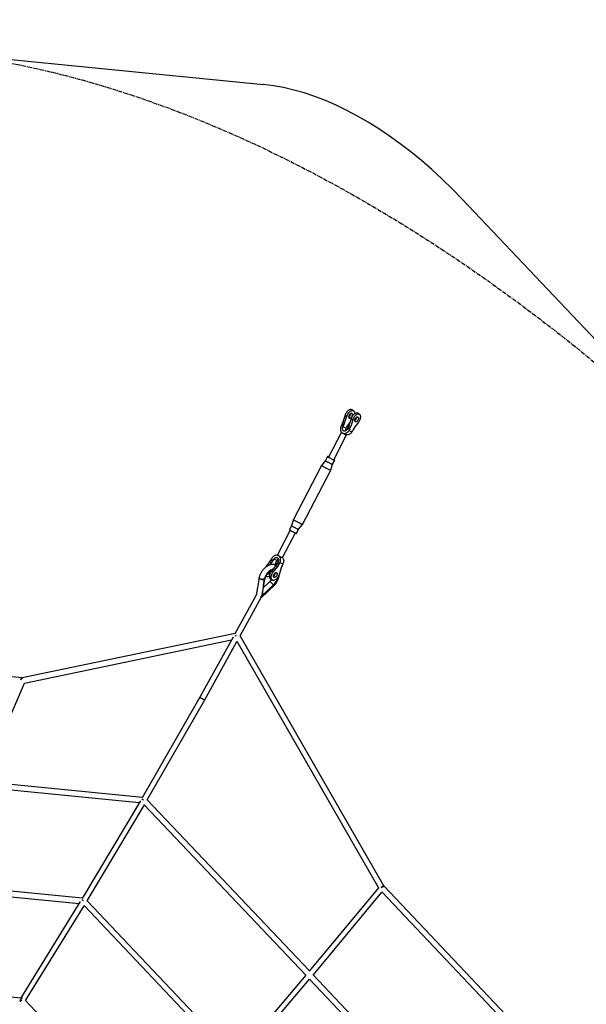
# Paper-space layout '_Isometric' of a CAD drawing. Units: millimetres. Extents: x -4156 to 4156, y -4650 to 4956.
# Drawn here: x -840 to 1011, y 1735 to 4953 of the extents above; entities that cross this region are included whole.
import ezdxf

# ---------------------------------------------------------------- set-up
doc = ezdxf.new("R2010")
doc.units = ezdxf.units.MM
doc.linetypes.add('CENTERX2', pattern=[20.32, 12.7, -2.54, 2.54, -2.54])

psp = doc.layouts.new('_Isometric')

# ---------------------------------------------------------------- linework, layer by layer
at = {"color": 7, "linetype": 'Continuous'}
for p, q in [((-2184.6, 4952.8), (-44.2, 4741)), ((605.3, 4366.1), (2745.7, 2106.6))]:
    psp.add_line(p, q, dxfattribs=at)
at = {"color": 7, "linetype": 'Continuous', "lineweight": 25}
for p, q in [((249.9, 3674.5), (244.3, 3677.8)), ((222.4, 3660.3), (215.5, 3637.8)), ((215.5, 3637.8), (221.2, 3634.5)), ((221.2, 3634.5), (228.1, 3657.1)), ((222.4, 3660.3), (228.1, 3657.1)), ((238.8, 3637.8), (232.6, 3629.7)), ((242.2, 3648.9), (235.3, 3626.4)), ((247.9, 3645.6), (241, 3623.1)), ((242.2, 3648.9), (247.9, 3645.6)), ((252.4, 3618.3), (267.3, 3637.5)), ((269.7, 3663.1), (264.1, 3666.4)), ((210.9, 3604.4), (168.6, 3523.4)), ((212.6, 3630.9), (209.7, 3625.2)), ((212.6, 3630.9), (218.3, 3627.6)), ((215.5, 3622.2), (218.3, 3627.6)), ((225.6, 3617.9), (215.5, 3622.2)), ((228.5, 3623.3), (225.6, 3617.9)), ((232.4, 3619.4), (229.6, 3614)), ((232.4, 3619.4), (238.1, 3616.2)), ((238.1, 3616.2), (235.2, 3610.5)), ((235.2, 3610.5), (245.3, 3606.3)), ((235.3, 3626.4), (241, 3623.1)), ((245.3, 3606.3), (248.3, 3611.9)), ((185.5, 3514.7), (227.7, 3595.6)), ((215.6, 3601.5), (225.8, 3597.2)), ((158.6, 3511.8), (146, 3495.9)), ((165.5, 3525.1), (158.6, 3511.8)), ((181.6, 3499.8), (188.6, 3513)), ((145.9, 3495.8), (53.6, 3318.9)), ((83.4, 3303.3), (175.8, 3480.3)), ((175.8, 3480.3), (181.6, 3499.8)), ((53.6, 3318.9), (47.7, 3299.4)), ((43.7, 3284.1), (1.6, 3203.6)), ((47.7, 3299.4), (40.8, 3286.1)), ((63.8, 3274.1), (70.8, 3287.4)), ((70.8, 3287.4), (83.4, 3303.3)), ((18.5, 3194.8), (60.5, 3275.3)), ((-18.9, 3187.3), (-16, 3192.9)), ((-18.9, 3187.3), (-13.3, 3184)), ((-13.3, 3184), (-10.4, 3189.4)), ((-0.2, 3185.2), (-10.4, 3189.4)), ((4.3, 3201.7), (3.6, 3202)), ((-36.1, 3164), (-23, 3180.9)), ((-23, 3180.9), (-17.4, 3177.6)), ((-22.1, 3171.4), (-17.4, 3177.6)), ((-3.2, 3169.4), (-18.1, 3150.2)), ((-12.4, 3147), (2.4, 3166.2)), ((-5.9, 3172.8), (-6.5, 3171.1)), ((-3.2, 3169.4), (2.4, 3166.2)), ((-0.2, 3185.2), (-3.1, 3179.7)), ((3.7, 3181.3), (0.9, 3175.8)), ((0.9, 3175.8), (6.5, 3172.6)), ((6.5, 3172.6), (9.5, 3178.2)), ((13.9, 3161.4), (7, 3138.8)), ((19.7, 3174), (9.5, 3178.2)), ((19.7, 3174), (16.7, 3168.3)), ((-58.6, 3128.5), (-67.6, 3072)), ((-58.5, 3129.3), (-58.6, 3128.9)), ((-58.5, 3129.3), (-58.5, 3129.2)), ((-36.2, 3133.7), (-34.7, 3132.8)), ((-20.5, 3124.6), (-14.9, 3121.4)), ((-18.1, 3150.2), (-12.4, 3147)), ((-51.6, 3063.8), (-8.3, 3104.5)), ((-41.9, 3119.1), (-49.8, 3070.3)), ((-12, 3105.2), (-49.2, 3070)), ((-47.5, 3078.1), (-40.6, 3120.8)), ((-42.7, 3119.4), (-45.3, 3103.6)), ((-25.2, 3114.8), (-44.5, 3096.5)), ((-42.7, 3119.4), (-41.9, 3119.1)), ((-8.3, 3107.2), (-9, 3108.5)), ((-8.2, 3104.6), (-7.9, 3104.8)), ((-8.2, 3104.5), (-8.1, 3104.6)), ((-67.6, 3072), (-137.2, 2946.1)), ((-120.6, 2939), (-51.5, 3064)), ((-52.4, 3066.7), (-51.9, 3066.8)), ((-51.9, 3066.8), (-51.9, 3066.8)), ((-51.9, 3066.8), (-51.8, 3066.3)), ((-49.8, 3070.3), (-50.7, 3070.3)), ((-49.2, 3070), (-50, 3070)), ((-136.8, 2946.8), (-832.3, 2801.6)), ((-143.5, 2934.8), (-251.7, 2738.9)), ((350, 2120.5), (-120.6, 2939.1)), ((-825, 2784.8), (-148.3, 2926.1)), ((-236, 2730), (-130.8, 2920.6)), ((-131.5, 2921.8), (331.8, 2116.1)), ((-831.6, 2801.8), (-1416.5, 2859.6)), ((-963.2, 2463.1), (-824.3, 2784.9)), ((-251.7, 2738.9), (-440.5, 2409.8)), ((-423.7, 2402.9), (-236, 2730)), ((-972.2, 2445.9), (-449.8, 2394.1)), ((-439.7, 2411.2), (-969.3, 2463.7)), ((-446.3, 2400), (-636.6, 2080.3)), ((-619.9, 2073.2), (-433.2, 2386.7)), ((-435.9, 2402.4), (-441, 2405.3)), ((-433.7, 2387.2), (94.2, 1830)), ((105.9, 1843.9), (-423.9, 2403.1)), ((-635.9, 2081.6), (-1121.5, 2129.7)), ((-1124.3, 2111.9), (-646.3, 2064.5)), ((331.9, 2116.2), (105.4, 1843.3)), ((118.4, 1830.7), (343.1, 2101.6)), ((342.6, 2102.2), (916.5, 1496.4)), ((935.4, 1502.6), (349.9, 2120.6)), ((-642.5, 2070.7), (-837.9, 1754.2)), ((-134.4, 1560.8), (-620.1, 2073.4)), ((-821.2, 1747), (-629.6, 2057.3)), ((-630, 2057.7), (-146.2, 1547.1)), ((94.4, 1830.2), (-134.9, 1560.3)), ((-122, 1547.7), (106.7, 1816.8)), ((106.2, 1817.3), (634.7, 1259.5)), ((648.5, 1271.1), (118.2, 1830.9)), ((-837.2, 1755.4), (-1280.1, 1799.3)), ((-378.6, 1279.8), (-821.4, 1747.2))]:
    psp.add_line(p, q, dxfattribs=at)
at = {"color": 7, "linetype": 'CENTERX2', "flags": 128}
psp.add_lwpolyline([(-3205.3, 3395.8), (-3176.2, 3484), (-3144.7, 3569.8), (-3110.9, 3653.4), (-3074.8, 3734.5), (-3036.4, 3813.2), (-2995.7, 3889.3), (-2952.7, 3962.9), (-2907.5, 4033.9), (-2860.2, 4102.3), (-2810.7, 4167.9), (-2759.1, 4230.8), (-2705.4, 4290.9), (-2649.6, 4348.1), (-2591.8, 4402.5), (-2532.1, 4453.9), (-2470.5, 4502.5), (-2406.9, 4548), (-2341.5, 4590.5), (-2274.3, 4630), (-2205.4, 4666.4), (-2134.8, 4699.7), (-2062.5, 4729.9), (-1988.6, 4757), (-1913.1, 4780.9), (-1836.2, 4801.6), (-1757.8, 4819.1), (-1678, 4833.5), (-1596.8, 4844.6), (-1514.4, 4852.6), (-1430.7, 4857.3), (-1345.9, 4858.7), (-1259.9, 4857), (-1172.9, 4852), (-1084.9, 4843.8), (-996, 4832.4), (-906.2, 4817.8), (-815.6, 4800), (-724.2, 4779), (-632.1, 4754.9), (-539.4, 4727.5), (-446.2, 4697.1), (-352.4, 4663.5), (-258.2, 4626.9), (-163.7, 4587.1), (-68.8, 4544.4), (26.3, 4498.6), (121.6, 4449.8), (216.9, 4398.1), (312.4, 4343.5), (407.8, 4286.1), (503.1, 4225.7), (598.3, 4162.6), (693.2, 4096.8), (787.9, 4028.2), (882.2, 3957), (976.1, 3883.2), (1069.5, 3806.8), (1162.4, 3728), (1254.7, 3646.6), (1346.3, 3562.9), (1437.2, 3476.8), (1527.3, 3388.5), (1616.5, 3297.9), (1704.8, 3205.2), (1792.2, 3110.4), (1878.5, 3013.6), (1963.7, 2914.8), (2047.8, 2814.1), (2130.6, 2711.6), (2212.2, 2607.3), (2292.5, 2501.4), (2371.3, 2393.8), (2448.8, 2284.8), (2524.7, 2174.2), (2599.2, 2062.3), (2672, 1949), (2743.2, 1834.5), (2812.7, 1718.9), (2880.5, 1602.2), (2946.5, 1484.5), (3010.6, 1365.9), (3072.9, 1246.5), (3133.3, 1126.3), (3191.7, 1005.4), (3248.1, 884), (3302.5, 762), (3354.8, 639.7), (3405.1, 517), (3453.1, 394), (3499, 270.9), (3542.7, 147.8), (3584.2, 24.6), (3623.4, -98.5), (3660.3, -221.5), (3694.9, -344.1), (3727.1, -466.5), (3757, -588.4), (3784.5, -709.8), (3809.6, -830.6), (3832.3, -950.7), (3852.5, -1070.1), (3870.3, -1188.6), (3885.7, -1306.2), (3898.5, -1422.8), (3908.9, -1538.4), (3916.8, -1652.8), (3922.2, -1765.9), (3925.2, -1877.7), (3925.6, -1988.2), (3923.5, -2097.1), (3918.9, -2204.6), (3911.8, -2310.4), (3902.3, -2414.5), (3890.2, -2516.8), (3875.7, -2617.4), (3858.7, -2716), (3839.3, -2812.7), (3817.4, -2907.3), (3793.1, -2999.9), (3766.4, -3090.2), (3737.3, -3178.4), (3705.9, -3264.3), (3672.1, -3347.8), (3635.9, -3428.9), (3597.5, -3507.6), (3556.8, -3583.8), (3513.8, -3657.4), (3468.7, -3728.4), (3421.3, -3796.7), (3371.8, -3862.3), (3320.2, -3925.2), (3266.5, -3985.3), (3210.7, -4042.5), (3153, -4096.9), (3093.2, -4148.4), (3031.6, -4196.9), (2968, -4242.4), (2902.7, -4284.9), (2835.5, -4324.4), (2766.5, -4360.8), (2695.9, -4394.1), (2623.6, -4424.3), (2549.7, -4451.4), (2474.3, -4475.3), (2397.3, -4496), (2318.9, -4513.6), (2239.1, -4527.9), (2158, -4539.1), (2075.5, -4547), (1991.9, -4551.7), (1907, -4553.2), (1821.1, -4551.4), (1734.1, -4546.5), (1646.1, -4538.3), (1557.1, -4526.9), (1467.3, -4512.3), (1376.7, -4494.4), (1285.3, -4473.4), (1193.2, -4449.3), (1100.5, -4422), (1007.3, -4391.5), (913.5, -4357.9), (819.4, -4321.3), (724.8, -4281.6), (629.9, -4238.8), (534.8, -4193), (439.6, -4144.3), (344.2, -4092.6), (248.8, -4038), (153.4, -3980.5), (58, -3920.2), (-37.1, -3857.1), (-132.1, -3791.2), (-226.7, -3722.7), (-321.1, -3651.4), (-415, -3577.6), (-508.4, -3501.3), (-601.3, -3422.4), (-693.6, -3341), (-785.2, -3257.3), (-876.1, -3171.3), (-966.1, -3082.9), (-1055.4, -2992.4), (-1143.7, -2899.7), (-1231.1, -2804.9), (-1317.4, -2708), (-1402.6, -2609.2), (-1486.6, -2508.5), (-1569.5, -2406), (-1651.1, -2301.8), (-1731.3, -2195.8), (-1810.2, -2088.3), (-1887.6, -1979.2), (-1963.6, -1868.6), (-2038, -1756.7), (-2110.9, -1643.4), (-2182.1, -1529), (-2251.6, -1413.3), (-2319.3, -1296.6), (-2385.3, -1178.9), (-2449.5, -1060.3), (-2511.8, -940.9), (-2572.2, -820.7), (-2630.6, -699.9), (-2687, -578.4), (-2741.4, -456.5), (-2793.7, -334.1), (-2843.9, -211.4), (-2892, -88.5), (-2937.9, 34.6), (-2981.6, 157.8), (-3023.1, 281), (-3062.2, 404.1), (-3099.2, 527), (-3133.7, 649.7), (-3166, 772), (-3195.9, 893.9), (-3223.4, 1015.3), (-3248.5, 1136.1), (-3271.2, 1256.3), (-3291.4, 1375.6), (-3309.2, 1494.2), (-3324.5, 1611.8), (-3337.4, 1728.4), (-3347.8, 1844), (-3355.7, 1958.3), (-3361.1, 2071.5), (-3364, 2183.3), (-3364.4, 2293.7), (-3362.4, 2402.7), (-3357.8, 2510.1), (-3350.7, 2615.9), (-3341.1, 2720.1), (-3329.1, 2822.4), (-3314.6, 2923), (-3297.6, 3021.6), (-3278.2, 3118.3), (-3256.3, 3212.9), (-3232, 3305.4), (-3205.3, 3395.8)], dxfattribs=at)
at = {"color": 7, "linetype": 'Continuous', "flags": 128}
psp.add_lwpolyline([(605.3, 4366.1), (572.6, 4399.7), (539.4, 4432), (505.8, 4462.9), (471.8, 4492.5), (437.5, 4520.6), (402.9, 4547.3), (368.1, 4572.4), (333.1, 4595.9), (298.1, 4617.8), (263, 4638.1), (228, 4656.6), (193, 4673.4), (158.2, 4688.5), (123.6, 4701.8), (89.3, 4713.3), (55.3, 4723), (21.7, 4730.9), (-11.5, 4736.9), (-44.2, 4741)], dxfattribs=at)
at = {"color": 7, "linetype": 'Continuous', "lineweight": 25, "flags": 128}
for points in [[(244.3, 3677.8), (244.2, 3677.8), (242.8, 3678.4), (241.2, 3678.7), (239.5, 3678.6), (237.8, 3678.2), (235.9, 3677.5), (234.1, 3676.4), (232.2, 3675.1), (230.4, 3673.5), (228.7, 3671.7), (227.1, 3669.6), (225.6, 3667.4), (224.3, 3665.1), (223.3, 3662.8), (222.4, 3660.3)], [(228.1, 3657.1), (228.9, 3659.5), (230, 3661.9), (231.3, 3664.2), (232.7, 3666.4), (234.3, 3668.4), (236.1, 3670.2), (237.9, 3671.8), (239.7, 3673.2), (241.6, 3674.2), (243.4, 3674.9), (245.2, 3675.3), (246.9, 3675.4), (248.5, 3675.1), (249.9, 3674.6), (251.1, 3673.6), (252.1, 3672.4), (252.9, 3670.9), (253.5, 3669.2), (253.8, 3667.3), (253.8, 3665.1), (253.8, 3665)], [(244.5, 3665.8), (243.4, 3666.1), (242.3, 3666), (241.1, 3665.6), (239.8, 3664.8), (238.6, 3663.8), (237.4, 3662.6), (236.4, 3661.2), (235.5, 3659.6), (234.9, 3658), (234.4, 3656.4), (234.2, 3654.9), (234.3, 3653.5), (234.6, 3652.3), (235.2, 3651.3), (235.9, 3650.6), (236.9, 3650.2), (238, 3650.1), (239.2, 3650.4), (240.4, 3650.9), (241.6, 3651.8), (242.8, 3652.9), (243.9, 3654.2), (244.9, 3655.7), (245.7, 3657.3), (246.2, 3658.9), (246.5, 3660.5), (246.6, 3662), (246.4, 3663.3), (246, 3664.4), (245.3, 3665.3), (244.5, 3665.8)], [(264.1, 3666.4), (264, 3666.4), (262.6, 3667), (261, 3667.2), (259.3, 3667.2), (257.6, 3666.8), (255.7, 3666), (253.9, 3665), (252, 3663.7), (250.2, 3662.1), (248.5, 3660.2), (246.9, 3658.2), (245.4, 3656), (244.1, 3653.7), (243.1, 3651.3), (242.2, 3648.9)], [(267.3, 3637.5), (268.8, 3639.7), (270.1, 3641.9), (271.3, 3644.3), (272.2, 3646.7), (273, 3649.1), (273.4, 3651.4), (273.6, 3653.7), (273.6, 3655.8), (273.3, 3657.8), (272.7, 3659.5), (271.9, 3661), (270.9, 3662.2), (269.7, 3663.1), (268.3, 3663.7), (266.7, 3664), (265, 3663.9), (263.2, 3663.5), (261.4, 3662.8), (259.5, 3661.7), (257.7, 3660.4), (255.9, 3658.8), (254.1, 3657), (252.5, 3654.9), (251.1, 3652.7), (249.8, 3650.4), (248.7, 3648.1), (247.9, 3645.6)], [(256.2, 3638.9), (255.3, 3639.5), (254.7, 3640.3), (254.2, 3641.4), (254, 3642.7), (254.1, 3644.2), (254.4, 3645.8), (255, 3647.4), (255.7, 3649), (256.7, 3650.5), (257.8, 3651.8), (259, 3652.9), (260.2, 3653.8), (261.5, 3654.4), (262.7, 3654.6), (263.8, 3654.6), (264.7, 3654.2), (265.5, 3653.4), (266, 3652.5), (266.3, 3651.2), (266.4, 3649.8), (266.2, 3648.3), (265.8, 3646.7), (265.1, 3645.1), (264.2, 3643.5), (263.2, 3642.1), (262.1, 3640.9), (260.8, 3639.9), (259.6, 3639.2), (258.3, 3638.8), (257.2, 3638.7), (256.2, 3638.9)], [(209.7, 3625.2), (208.7, 3622.9), (207.9, 3620.4), (207.5, 3618), (207.3, 3615.5), (207.5, 3613.1), (207.9, 3610.8), (208.7, 3608.6), (209.7, 3606.6), (211, 3604.8), (212.5, 3603.3), (214.2, 3602.1), (216.1, 3601.3), (218.1, 3600.7), (220.2, 3600.5), (222.4, 3600.7), (224.5, 3601.2), (226.6, 3602), (228.6, 3603.2), (230.5, 3604.7), (232.3, 3606.4), (233.8, 3608.4), (235.2, 3610.5)], [(211.5, 3604.3), (211.2, 3604.4), (210.9, 3604.4), (211, 3604.3), (211.3, 3603.9), (212, 3603.5), (213, 3602.9), (214.2, 3602.1), (215.6, 3601.4), (217.2, 3600.5), (218.8, 3599.6), (220.5, 3598.8), (222.1, 3598), (223.6, 3597.3), (224.9, 3596.6), (226, 3596.1), (226.9, 3595.8), (227.5, 3595.6), (227.7, 3595.6), (227.7, 3595.8), (227.3, 3596.1), (226.6, 3596.6), (225.6, 3597.2), (225, 3597.5)], [(229.6, 3614), (228.6, 3612.3), (227.3, 3610.9), (225.9, 3609.8), (224.3, 3608.9), (222.6, 3608.5), (221, 3608.3), (219.4, 3608.6), (217.9, 3609.2), (216.6, 3610.2), (215.6, 3611.5), (214.8, 3613), (214.3, 3614.7), (214.1, 3616.6), (214.2, 3618.5), (214.7, 3620.4), (215.5, 3622.2)], [(245.3, 3606.3), (244, 3604.1), (242.5, 3602.1), (240.7, 3600.4), (238.8, 3598.9), (236.8, 3597.8), (234.7, 3596.9), (232.5, 3596.4), (230.4, 3596.3), (228.3, 3596.5), (226.3, 3597), (225.8, 3597.2)], [(158.6, 3511.8), (158.6, 3511.8), (158.8, 3511.5), (159.3, 3511.1), (160, 3510.6), (161.1, 3509.9), (162.4, 3509.1), (163.9, 3508.2), (165.6, 3507.3), (167.4, 3506.3), (169.3, 3505.3), (171.2, 3504.3), (173.1, 3503.4), (174.9, 3502.5), (176.5, 3501.7), (178, 3501), (179.3, 3500.5), (180.3, 3500.1), (181.1, 3499.8), (181.5, 3499.7), (181.6, 3499.8)], [(168.9, 3523.9), (167.9, 3524.4), (166.8, 3524.8), (166.1, 3525), (165.6, 3525.1), (165.5, 3525), (165.7, 3524.8), (166.2, 3524.4), (167, 3523.9), (168, 3523.2), (169.3, 3522.4), (170.9, 3521.5), (172.6, 3520.6), (174.4, 3519.6), (176.2, 3518.6), (178.1, 3517.6), (180, 3516.7), (181.8, 3515.8), (183.5, 3515), (185, 3514.3), (186.2, 3513.7), (187.3, 3513.3), (188, 3513.1), (188.4, 3513), (188.6, 3513.1), (188.4, 3513.3), (187.9, 3513.7), (187.1, 3514.2), (186, 3514.9), (185.7, 3515.1)], [(175.8, 3480.3), (175.7, 3480.2), (175.2, 3480.3), (174.5, 3480.5), (173.4, 3480.9), (172.1, 3481.5), (170.5, 3482.2), (168.8, 3483), (166.8, 3483.9), (164.8, 3484.9), (162.7, 3486), (160.5, 3487.2), (158.3, 3488.3), (156.2, 3489.4), (154.2, 3490.5), (152.3, 3491.6), (150.6, 3492.6), (149.1, 3493.5), (147.9, 3494.2), (147, 3494.9), (146.3, 3495.4), (146, 3495.7), (146, 3495.9)], [(83.4, 3303.3), (83.3, 3303.3), (82.8, 3303.3), (82.1, 3303.6), (81, 3304), (79.7, 3304.5), (78.1, 3305.2), (76.4, 3306), (74.5, 3307), (72.4, 3308), (70.3, 3309), (68.1, 3310.2), (65.9, 3311.3), (63.8, 3312.5), (61.8, 3313.6), (59.9, 3314.6), (58.2, 3315.6), (56.8, 3316.5), (55.5, 3317.3), (54.6, 3317.9), (54, 3318.4), (53.6, 3318.7), (53.6, 3318.9)], [(83.4, 3303.3), (83.3, 3303.3), (82.8, 3303.3), (82.1, 3303.6), (81, 3304), (79.7, 3304.5), (78.2, 3305.2), (76.4, 3306), (74.5, 3307), (72.4, 3308), (70.3, 3309), (68.1, 3310.2), (65.9, 3311.3), (63.8, 3312.5), (61.8, 3313.6), (59.9, 3314.6), (58.2, 3315.6), (56.8, 3316.5), (55.5, 3317.3), (54.6, 3317.9), (53.9, 3318.4), (53.6, 3318.7), (53.6, 3318.9)], [(40.8, 3286.1), (40.8, 3286.1), (41, 3285.9), (41.5, 3285.5), (42.3, 3284.9), (43.3, 3284.3), (44.6, 3283.5), (46.1, 3282.6), (47.8, 3281.7), (49.6, 3280.7), (51.5, 3279.7), (53.4, 3278.7), (55.3, 3277.7), (57.1, 3276.8), (58.8, 3276.1), (60.2, 3275.4), (61.5, 3274.8), (62.5, 3274.4), (63.3, 3274.2), (63.7, 3274.1), (63.8, 3274.1)], [(47.7, 3299.4), (47.7, 3299.4), (47.9, 3299.1), (48.4, 3298.7), (49.2, 3298.2), (50.3, 3297.5), (51.6, 3296.7), (53.1, 3295.9), (54.8, 3294.9), (56.6, 3293.9), (58.5, 3292.9), (60.4, 3292), (62.2, 3291), (64, 3290.1), (65.7, 3289.3), (67.2, 3288.6), (68.4, 3288.1), (69.5, 3287.7), (70.2, 3287.4), (70.7, 3287.3), (70.8, 3287.4)], [(9.5, 3178.2), (10.5, 3180.6), (11.3, 3183), (11.7, 3185.5), (11.9, 3187.9), (11.7, 3190.4), (11.3, 3192.7), (10.5, 3194.9), (9.5, 3196.8), (8.2, 3198.6), (6.7, 3200.1), (5, 3201.3), (3.1, 3202.2), (1.1, 3202.7), (-1, 3202.9), (-3.2, 3202.7), (-5.3, 3202.2), (-7.4, 3201.4), (-9.4, 3200.2), (-11.3, 3198.8), (-13.1, 3197), (-14.6, 3195.1), (-16, 3192.9)], [(-10.4, 3189.4), (-9.4, 3191.1), (-8.1, 3192.5), (-6.7, 3193.7), (-5.1, 3194.5), (-3.4, 3195), (-1.8, 3195.1), (-0.2, 3194.8), (1.3, 3194.2), (2.6, 3193.2), (3.6, 3192), (4.4, 3190.5), (4.9, 3188.7), (5.1, 3186.9), (5, 3185), (4.5, 3183.1), (3.7, 3181.3)], [(1.6, 3203.6), (1.7, 3203.4), (2.1, 3203.1), (2.8, 3202.6), (3.8, 3202), (5, 3201.3), (6.4, 3200.5), (7.9, 3199.6), (9.6, 3198.8), (11.2, 3197.9), (12.8, 3197.1), (14.3, 3196.4), (15.7, 3195.8), (16.8, 3195.3), (17.6, 3194.9), (18.2, 3194.8), (18.5, 3194.8), (18.5, 3194.8)], [(17.9, 3194.8), (18.4, 3194.3), (19.7, 3192.6), (20.7, 3190.6), (21.4, 3188.4), (21.9, 3186.1), (22, 3183.7), (21.9, 3181.2), (21.4, 3178.7), (20.7, 3176.3), (19.7, 3174)], [(-12.8, 3157), (-12.9, 3157), (-15.2, 3156.3), (-17.6, 3155.3), (-20.1, 3154), (-22.5, 3152.5), (-24.9, 3150.6), (-27.3, 3148.5), (-29.5, 3146.1), (-31.7, 3143.6), (-33.7, 3140.8), (-35.6, 3138), (-37.3, 3135), (-38.8, 3131.9), (-40.1, 3128.8), (-41.2, 3125.6), (-42.1, 3122.5), (-42.7, 3119.4)], [(-13.6, 3156), (-14.6, 3155.7), (-17, 3154.7), (-19.4, 3153.4), (-21.8, 3151.9), (-24.2, 3150), (-26.5, 3147.9), (-28.8, 3145.6), (-30.9, 3143.1), (-32.9, 3140.3), (-34.8, 3137.5), (-36.5, 3134.5), (-38, 3131.5), (-39.3, 3128.4), (-40.4, 3125.2), (-41.3, 3122.1), (-41.9, 3119.1)], [(-43.5, 3123), (-44.9, 3122.9), (-46.5, 3122.9), (-48.3, 3123.1), (-50.1, 3123.4), (-51.9, 3123.9), (-53.6, 3124.6), (-55.2, 3125.3), (-56.5, 3126), (-57.6, 3126.8), (-58.3, 3127.6), (-58.6, 3128.4), (-58.6, 3128.8)], [(-24.5, 3134.2), (-24.5, 3134.2), (-26.3, 3133.1), (-28.2, 3132.4), (-30, 3132), (-31.7, 3131.9), (-33.2, 3132.2), (-34.7, 3132.8), (-35.9, 3133.7), (-36.1, 3133.9)], [(-30.4, 3142.5), (-30.1, 3142.1), (-29.2, 3141.5)], [(-29.2, 3141.5), (-28.2, 3141.3), (-27.1, 3141.4), (-25.8, 3141.8), (-24.6, 3142.5), (-23.4, 3143.5), (-22.2, 3144.7), (-21.2, 3146.2), (-20.3, 3147.7), (-19.6, 3149.3), (-19.2, 3150.9), (-19.1, 3151.9)], [(-18.1, 3150.2), (-19.6, 3148.1), (-21, 3145.8), (-22.1, 3143.5), (-23.1, 3141.1), (-23.8, 3138.7), (-24.3, 3136.3), (-24.5, 3134), (-24.4, 3131.9), (-24.1, 3130), (-23.6, 3128.2), (-22.8, 3126.7), (-21.7, 3125.5), (-20.5, 3124.6)], [(7, 3138.8), (6.1, 3136.4), (5, 3134), (3.7, 3131.7), (2.3, 3129.5), (0.7, 3127.5), (-1, 3125.7), (-2.8, 3124.1), (-4.7, 3122.8), (-6.5, 3121.7), (-8.4, 3121), (-10.2, 3120.6), (-11.9, 3120.5), (-13.4, 3120.8), (-14.9, 3121.4), (-16.1, 3122.3), (-17.1, 3123.5), (-17.9, 3125), (-18.5, 3126.7), (-18.8, 3128.7), (-18.8, 3130.8), (-18.6, 3133), (-18.1, 3135.4), (-17.4, 3137.8), (-16.5, 3140.2), (-15.3, 3142.6), (-14, 3144.8), (-12.4, 3147)], [(-1.3, 3145.6), (-0.5, 3145), (0.2, 3144.2), (0.6, 3143.1), (0.8, 3141.7), (0.7, 3140.3), (0.4, 3138.7), (-0.1, 3137.1), (-0.9, 3135.5), (-1.9, 3134), (-3, 3132.7), (-4.2, 3131.5), (-5.4, 3130.7), (-6.7, 3130.1), (-7.8, 3129.9), (-8.9, 3129.9), (-9.9, 3130.3), (-10.6, 3131), (-11.2, 3132), (-11.5, 3133.2), (-11.6, 3134.6), (-11.4, 3136.2), (-10.9, 3137.8), (-10.3, 3139.4), (-9.4, 3140.9), (-8.4, 3142.4), (-7.2, 3143.6), (-6, 3144.6), (-4.7, 3145.3), (-3.5, 3145.7), (-2.4, 3145.8), (-1.3, 3145.6)], [(-8.3, 3104.5), (-8.1, 3104.7), (-8.1, 3105.2), (-8.2, 3105.9), (-8.6, 3106.8)], [(-8.4, 3104.4), (-8.4, 3104.4), (-8.1, 3104.6), (-8, 3105), (-8.1, 3105.5), (-8.3, 3106.1), (-8.6, 3106.8)], [(-7.9, 3104.8), (-7.8, 3105), (-7.5, 3105.7), (-7.4, 3106.6), (-7.7, 3107.8)], [(-52, 3066.5), (-53.1, 3067), (-54, 3067.5)], [(-50.9, 3065.9), (-51.2, 3066.1), (-52, 3066.5)], [(-50.4, 3070.3), (-50.9, 3069.1), (-51.9, 3066.8)], [(-837.5, 2795.2), (-837.1, 2796.5), (-836.3, 2798.1), (-835.4, 2799.4), (-834.2, 2800.5), (-832.9, 2801.2), (-831.5, 2801.6), (-830.2, 2801.6)], [(349.2, 2121.3), (349.2, 2121.3), (348.7, 2121.6), (347.9, 2121.6), (346.9, 2121.4), (345.8, 2120.9), (344.5, 2120.1), (343.1, 2119.2), (341.7, 2118.1), (340.4, 2116.8), (340, 2116.4)], [(340, 2116.4), (340.6, 2116.8), (342.2, 2117.7), (343.8, 2118.5), (345.3, 2119.2), (346.8, 2119.7), (348, 2120), (349.1, 2120.1), (349.9, 2120), (350.4, 2119.7), (350.5, 2119.6)]]:
    psp.add_lwpolyline(points, dxfattribs=at)
at = {"color": 8, "linetype": 'Continuous', "lineweight": 25, "flags": 128}
psp.add_lwpolyline([(-12, 3105.2), (-12.8, 3106.6), (-13.8, 3108.1), (-15, 3109.5), (-16.3, 3110.9), (-17.7, 3112.1), (-19.1, 3113.2), (-20.4, 3114.1), (-21.7, 3114.7), (-22.9, 3115.1), (-23.9, 3115.3), (-24.7, 3115.1), (-25.2, 3114.8)], dxfattribs=at)
at = {"color": 7, "linetype": 'Continuous', "lineweight": 25}
for centre, radius, start, end in [((176.4, 3649.9), 41, 332.3319, 342.828), ((227.9, 3665.3), 13, 299.0824, 0.9229), ((247.9, 3653.8), 12.8, 298.6977, 1.3076), ((182, 3646.6), 41, 332.3319, 342.828), ((235.5, 3612.5), 11.2, 151.3563, 197.4182), ((266.5, 3603.5), 42.8, 142.2739, 152.4598), ((196.2, 3638.4), 41, 332.3319, 342.828), ((201.8, 3635.2), 41, 332.3319, 342.828), ((286.3, 3592.1), 42.8, 142.2739, 152.4598), ((-56.9, 3207.1), 42.8, 322.2739, 332.4598), ((9.5, 3180.3), 10.9, 116.7717, 153.3063), ((-51.2, 3203.8), 42.8, 322.2739, 332.4598), ((33.2, 3160.7), 41, 152.3319, 162.828), ((-37.1, 3195.6), 42.8, 322.2739, 332.4598), ((-31.4, 3192.4), 42.8, 322.2739, 332.4598), ((53, 3149.3), 41, 152.3319, 162.828), ((-56.5, 3129), 2, 160.4475, 207.9023), ((-47.6, 3139.6), 15.9, 255.8441, 285.8328), ((-49.9, 3144.6), 54.7, 313.9526, 344.9878), ((-17.9, 3145), 13, 299.1, 0.9054), ((-82.6, 3084.2), 35.6, 337.0142, 350.1657), ((-73.3, 3081.3), 26.7, 334.9009, 3.9896), ((-120.7, 2919.9), 24, 122.6251, 132.7126), ((-830.8, 2795.3), 6.57, 108.817, 179.8412), ((-109.3, 2972.4), 273.6, 238.6272, 242.0518), ((-231.8, 2740.3), 11.1, 239.0564, 247.6103), ((-724.4, 1920.2), 178.5, 58.818, 60.7495), ((-828.8, 1745.5), 10.5, 125.4251, 194.6722), ((-887.4, 1660.4), 102.1, 57.8958, 61.3383), ((-832.1, 1749.4), 5.49, 84.7978, 120.9985)]:
    psp.add_arc(centre, radius, start, end, dxfattribs=at)
at = {"color": 8, "linetype": 'Continuous', "lineweight": 25}
psp.add_arc((-43.1, 3121.4), 2.63, 298.6074, 348.0255, dxfattribs=at)
at = {"color": 7, "linetype": 'Continuous', "lineweight": 25}
for points, knots in [([(-3.2, 3169.5), (-3.6, 3169.7), (-4.6, 3170.4), (-6.6, 3171.2), (-9.1, 3172), (-11.7, 3172.4), (-14.3, 3172.6), (-17, 3172.5), (-19.8, 3172.1), (-22.7, 3171.3), (-25.5, 3170.3), (-28.4, 3169), (-31.3, 3167.4), (-34.1, 3165.5), (-36.9, 3163.4), (-39.6, 3161.1), (-42.2, 3158.5), (-44.6, 3155.8), (-46.9, 3152.9), (-49.1, 3149.8), (-51.1, 3146.6), (-53, 3143.3), (-54.7, 3140), (-56.1, 3136.5), (-57.4, 3133.1), (-58.1, 3130.8), (-58.4, 3129.6), (-58.5, 3129.5)], [0, 0, 0, 0, 0.019341, 0.057783, 0.096168, 0.134789, 0.173931, 0.213832, 0.25466, 0.296482, 0.339236, 0.382753, 0.42679, 0.471106, 0.515481, 0.559781, 0.603957, 0.647998, 0.691919, 0.735748, 0.779522, 0.823282, 0.867068, 0.910911, 0.954856, 0.996629, 1, 1, 1, 1]), ([(-58.3, 3128), (-58.5, 3128.4), (-58.7, 3128.9), (-58.5, 3129.3), (-58.4, 3129.5)], [0, 0, 0, 0, 0.727033, 1, 1, 1, 1]), ([(-58.5, 3129.2), (-58.5, 3129.1), (-58.6, 3128.7), (-58.5, 3128.3), (-58.3, 3128)], [0, 0, 0, 0, 0.264989, 1, 1, 1, 1]), ([(-43.2, 3124.2), (-43.3, 3124.2), (-43.4, 3124.2), (-43.6, 3124.1), (-43.9, 3124), (-44.1, 3124), (-44.3, 3123.9), (-44.5, 3123.9), (-44.8, 3123.8), (-45.2, 3123.8), (-46, 3123.7), (-47, 3123.6), (-48.1, 3123.6), (-49.1, 3123.7), (-49.8, 3123.8), (-50.4, 3123.9), (-50.9, 3124), (-51.3, 3124.1), (-51.5, 3124.1)], [0, 0, 0, 0, 0.031586, 0.063076, 0.094501, 0.125889, 0.157272, 0.188679, 0.22014, 0.251686, 0.374902, 0.497937, 0.62459, 0.751104, 0.813488, 0.875601, 0.93769, 1, 1, 1, 1]), ([(-51.5, 3124.1), (-50.8, 3123.9), (-50, 3123.8), (-48.5, 3123.5), (-47.8, 3123.5), (-46.4, 3123.4), (-45.7, 3123.4), (-44.5, 3123.5), (-43.9, 3123.6), (-43.4, 3123.7)], [0, 0, 0, 0, 0.25, 0.25, 0.5, 0.5, 0.75, 0.75, 1, 1, 1, 1]), ([(-41.4, 3124.7), (-41.6, 3124.5), (-42, 3124.1), (-42.8, 3123.8), (-43.4, 3123.7)], [0, 0, 0, 0, 0.393224, 1, 1, 1, 1]), ([(-40.6, 3120.8), (-40.5, 3121.2), (-40.3, 3122.4), (-39.8, 3124.5), (-39, 3127), (-38.1, 3129.5), (-37, 3132.1), (-35.7, 3134.6), (-34.3, 3137.1), (-32.7, 3139.5), (-31, 3141.8), (-29.3, 3143.9), (-27.5, 3145.8), (-25.6, 3147.5), (-23.8, 3149), (-22, 3150.3), (-20.4, 3151.3), (-18.8, 3152), (-17.4, 3152.6), (-16.5, 3152.8), (-16.1, 3152.9), (-16.1, 3152.9)], [0, 0, 0, 0, 0.029289, 0.085795, 0.142728, 0.200097, 0.257806, 0.315748, 0.373816, 0.4319, 0.489856, 0.547575, 0.60495, 0.661884, 0.718287, 0.774097, 0.829293, 0.883931, 0.938185, 0.992414, 1, 1, 1, 1]), ([(-18.2, 3123.3), (-18.3, 3123.1), (-18.9, 3122.2), (-20.1, 3120.5), (-21.9, 3118.3), (-23.6, 3116.4), (-24.7, 3115.3), (-25.2, 3114.8)], [0, 0, 0, 0, 0.050425, 0.300056, 0.548853, 0.796356, 1, 1, 1, 1]), ([(-7.8, 3105), (-7.7, 3105.1), (-6.8, 3106.2), (-5.1, 3108.2), (-2.9, 3111.3), (-0.9, 3114.4), (1, 3117.7), (2.7, 3121.1), (4.2, 3124.5), (5.5, 3128), (6.6, 3131.5), (7.4, 3135), (8.1, 3138.5), (8.4, 3141.4), (8.5, 3143.2), (8.5, 3143.8)], [0, 0, 0, 0, 0.011806, 0.097103, 0.182214, 0.267211, 0.352172, 0.437177, 0.522286, 0.607585, 0.693157, 0.779083, 0.865427, 0.952226, 1, 1, 1, 1]), ([(-8.3, 3107.2), (-8.1, 3106.7), (-7.7, 3105.6), (-7.8, 3104.8), (-8.1, 3104.6), (-8.1, 3104.6)], [0, 0, 0, 0, 0.498849, 0.99676, 1, 1, 1, 1])]:
    psp.add_open_spline(points, degree=3, knots=knots, dxfattribs=at)
for points in [[(-43.4, 3123.7), (-43.4, 3123.5), (-43.5, 3123.2), (-43.5, 3123)], [(-43.4, 3123.7), (-43.3, 3123.9), (-43.3, 3124), (-43.2, 3124.2)], [(-8.6, 3106.8), (-8.5, 3106.9), (-8.4, 3107.1), (-8.3, 3107.2)], [(-7.7, 3107.8), (-7.9, 3107.6), (-8.1, 3107.4), (-8.3, 3107.2)]]:
    psp.add_open_spline(points, degree=3, dxfattribs=at)

doc.saveas('drawing.dxf')
